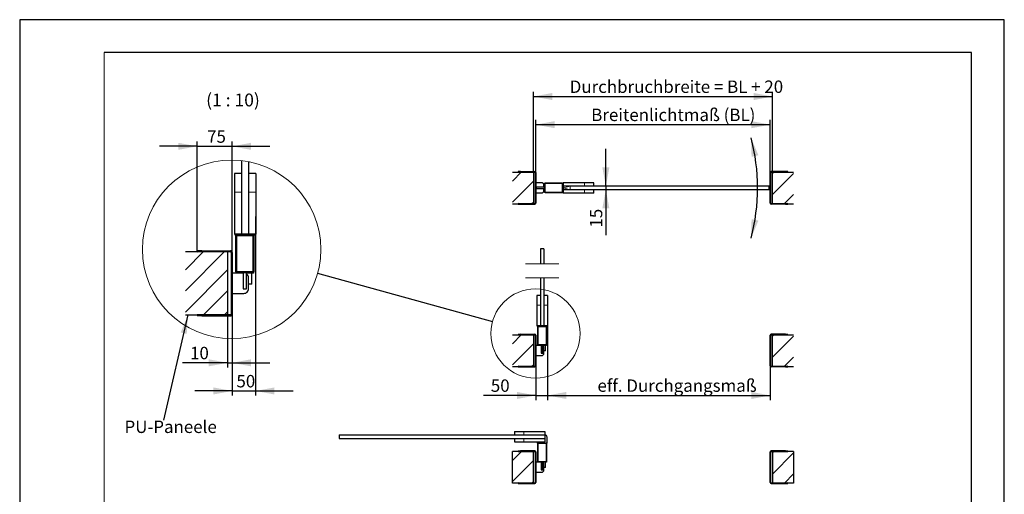
# Paper-space layout 'Blatt1 DE' of a CAD drawing. Units: millimetres. Extents: x 0 to 210, y 0 to 297.
# Drawn here: x 0 to 210, y 196 to 297 of the extents above; entities that cross this region are included whole.
import ezdxf
from ezdxf.lldxf.tags import DXFTag

# ---------------------------------------------------------------- set-up
doc = ezdxf.new("R2010")
doc.units = ezdxf.units.MM
doc.linetypes.add('SLD-Durchgehend', pattern=[0])
doc.layers.add('BEMAßUNG1', color=7, linetype='SLD-Durchgehend')
doc.layers.add('RAHMEN025', color=7, linetype='SLD-Durchgehend')
doc.styles.add('SLDTEXTSTYLE0', font='TXT', dxfattribs={"width": 0.605})
tags = doc.linetypes.add('SLD-Gestrichelt', pattern=[1.905, 1.27, -0.635]).pattern_tags.tags
tags[6:7] = [DXFTag(74, 4), DXFTag(75, 0), DXFTag(340, '0'), DXFTag(46, 1.0), DXFTag(50, 0.0), DXFTag(44, 0.0), DXFTag(45, 0.0)]
tags[4:5] = [DXFTag(74, 4), DXFTag(75, 0), DXFTag(340, '0'), DXFTag(46, 1.0), DXFTag(50, 0.0), DXFTag(44, 0.0), DXFTag(45, 0.0)]
doc.dimstyles.new('SLDDIMSTYLE0', dxfattribs={"dimtxt": 2.568319, "dimasz": 4, "dimexe": 0, "dimexo": 0.0625, "dimgap": 0.64208, "dimtad": 1, "dimdec": 1, "dimlfac": 20, "dimrnd": 1e-09, "dimzin": 12, "dimdsep": 46, "dimtxsty": 'SLDTEXTSTYLE0', "dimsah": 1, "dimcen": 0.09, "dimadec": 0, "dimazin": 3, "dimtfac": 1, "dimtdec": 1, "dimtmove": 0, "dimatfit": 0, "dimfxl": 1, "dimfrac": 2, "dimtolj": 1, "dimtzin": 12, "dimarcsym": 0})
doc.dimstyles.new('SLDDIMSTYLE1', dxfattribs={"dimtxt": 2.568319, "dimasz": 4, "dimexe": 0, "dimexo": 0.0625, "dimgap": 0.64208, "dimtad": 1, "dimdec": 1, "dimlfac": 20, "dimrnd": 1e-09, "dimzin": 12, "dimdsep": 46, "dimtxsty": 'SLDTEXTSTYLE0', "dimsah": 1, "dimcen": 0.09, "dimadec": 0, "dimazin": 3, "dimtfac": 1, "dimtdec": 1, "dimtofl": 0, "dimtmove": 0, "dimatfit": 3, "dimfxl": 1, "dimfrac": 2, "dimtolj": 1, "dimtzin": 12, "dimarcsym": 0})
doc.dimstyles.new('SLDDIMSTYLE2', dxfattribs={"dimtxt": 0.18, "dimasz": 4, "dimexe": 0, "dimexo": 0.0625, "dimgap": 0, "dimtad": 0, "dimtih": 1, "dimtoh": 1, "dimdec": 0, "dimrnd": 1e-09, "dimzin": 0, "dimdsep": 46, "dimtxsty": 'Standard', "dimblk1": 'NONE', "dimblk2": 'NONE', "dimsah": 1, "dimcen": 0.09, "dimadec": 0, "dimazin": 0, "dimtfac": 4, "dimtdec": 0, "dimtofl": 0, "dimtmove": 0, "dimatfit": 3, "dimldrblk": 'NONE', "dimfxl": 1, "dimfrac": 2, "dimtolj": 1, "dimtzin": 0, "dimarcsym": 0})
doc.dimstyles.new('SLDDIMSTYLE3', dxfattribs={"dimtxt": 2.568319, "dimasz": 4, "dimexe": 0, "dimexo": 0.0625, "dimgap": 0.64208, "dimtad": 1, "dimdec": 4, "dimlfac": 20, "dimzin": 12, "dimdsep": 46, "dimtxsty": 'SLDTEXTSTYLE0', "dimsah": 1, "dimcen": 0.09, "dimadec": 1, "dimazin": 3, "dimtfac": 1, "dimtdec": 1, "dimtofl": 0, "dimtmove": 0, "dimatfit": 3, "dimfxl": 1, "dimfrac": 2, "dimtolj": 1, "dimtzin": 12, "dimarcsym": 0})
doc.dimstyles.new('SLDDIMSTYLE4', dxfattribs={"dimtxt": 2.568319, "dimasz": 4, "dimexe": 0, "dimexo": 0.0625, "dimgap": 0.64208, "dimtad": 1, "dimdec": 1, "dimlfac": 10, "dimrnd": 1e-09, "dimzin": 12, "dimdsep": 46, "dimtxsty": 'SLDTEXTSTYLE0', "dimsah": 1, "dimcen": 0.09, "dimadec": 0, "dimazin": 3, "dimtfac": 1, "dimtdec": 1, "dimtmove": 0, "dimatfit": 0, "dimfxl": 1, "dimfrac": 2, "dimtolj": 1, "dimtzin": 12, "dimarcsym": 0})
doc.dimstyles.new('SLDDIMSTYLE5', dxfattribs={"dimtxt": 0.18, "dimasz": 4, "dimexe": 0, "dimexo": 0.0625, "dimgap": 0, "dimtad": 0, "dimtih": 1, "dimtoh": 1, "dimdec": 0, "dimrnd": 1e-09, "dimzin": 0, "dimdsep": 46, "dimtxsty": 'Standard', "dimsah": 1, "dimcen": 0.09, "dimadec": 0, "dimazin": 0, "dimtfac": 4, "dimtdec": 0, "dimtofl": 0, "dimtmove": 0, "dimatfit": 3, "dimfxl": 1, "dimfrac": 2, "dimtolj": 1, "dimtzin": 0, "dimarcsym": 0})

# ---------------------------------------------------------------- blocks, each defined once
blk = doc.blocks.new('SW_HATCH_0')
at = {"color": 0, "linetype": 'SLD-Durchgehend', "lineweight": 0}
for p, q in [((-55.5, -1.62), (-53.56, 0.33)), ((0, 0), (0.33, 0.33)), ((0, -4.49), (4.5, 0.01)), ((-55.5, -6.11), (-51, -1.61)), ((-50.6, -1.21), (-50.5, -1.11)), ((-51.33, -6.42), (-51, -6.1)), ((-50.6, -5.7), (-50.5, -5.6)), ((-0.5, -4.99), (-0.4, -4.89)), ((2.56, -6.42), (4.5, -4.48)), ((-51.43, -6.52), (-51.33, -6.42)), ((2.46, -6.52), (2.56, -6.42))]:
    blk.add_line(p, q, dxfattribs=at)
blk = doc.blocks.new('*D6')
at = {"layer": 'BEMAßUNG1', "color": 7}
for p, q in [((112.59, 233.6), (112.59, 215.89)), ((110.09, 223.2), (110.09, 215.89)), ((110.09, 216.89), (98.91, 216.89)), ((110.09, 216.89), (112.59, 216.89)), ((112.59, 216.89), (120.59, 216.89))]:
    blk.add_line(p, q, dxfattribs=at)
for points in [[(110.09, 216.89), (106.09, 217.64), (106.09, 216.14)], [(112.59, 216.89), (116.59, 216.14), (116.59, 217.64)]]:
    blk.add_solid(points, dxfattribs=at)
at = {"layer": 'BEMAßUNG1', "color": 7, "insert": (100.5, 220.31), "char_height": 2.646, "attachment_point": 1, "style": 'SLDTEXTSTYLE0'}
blk.add_mtext('50', dxfattribs=at)
blk = doc.blocks.new('*D7')
at = {"layer": 'BEMAßUNG1', "color": 7}
for p, q in [((112.59, 233.6), (112.59, 215.89)), ((160.09, 223.2), (160.09, 215.89)), ((112.59, 216.89), (160.09, 216.89))]:
    blk.add_line(p, q, dxfattribs=at)
for points in [[(112.59, 216.89), (116.59, 216.14), (116.59, 217.64)], [(160.09, 216.89), (156.09, 217.64), (156.09, 216.14)]]:
    blk.add_solid(points, dxfattribs=at)
at = {"layer": 'BEMAßUNG1', "color": 7, "insert": (123.24, 220.31), "char_height": 2.6458, "attachment_point": 1, "style": 'SLDTEXTSTYLE0'}
blk.add_mtext('eff. Durchgangsmaß', dxfattribs=at)
blk = doc.blocks.new('_NONE')
blk = doc.blocks.new('SW_HATCH_1')
at = {"color": 0, "linetype": 'SLD-Durchgehend', "lineweight": 0}
for p, q in [((-58.06, 4.81), (-60, 2.86)), ((-4.17, 4.81), (-4.5, 4.48)), ((0, 4.49), (-4.5, -0.01)), ((-55.5, 2.87), (-60, -1.63)), ((0, 0), (-1.94, -1.94)), ((-55.5, -1.62), (-55.83, -1.94))]:
    blk.add_line(p, q, dxfattribs=at)
blk = doc.blocks.new('SW_HATCH_2')
at = {"color": 0, "linetype": 'SLD-Durchgehend', "lineweight": 0}
for p, q in [((-58.06, 4.81), (-60, 2.86)), ((-4.17, 4.81), (-4.5, 4.48)), ((0, 4.49), (-4.5, -0.01)), ((-55.5, 2.87), (-60, -1.63)), ((0, 0), (-1.94, -1.94)), ((-55.5, -1.62), (-55.83, -1.94))]:
    blk.add_line(p, q, dxfattribs=at)
blk = doc.blocks.new('*D10')
at = {"layer": 'BEMAßUNG1', "color": 7}
blk.add_arc((116.01, 261.13), 41.39, 345, 15, dxfattribs=at)
for points in [[(155.99, 271.85), (156.11, 267.78), (157.57, 268.1)], [(155.99, 250.42), (157.57, 254.17), (156.11, 254.49)]]:
    blk.add_solid(points, dxfattribs=at)
blk = doc.blocks.new('*D11')
at = {"layer": 'BEMAßUNG1', "color": 7}
for p, q in [((125.03, 261.51), (125.03, 269.51)), ((125.03, 261.51), (125.03, 260.76)), ((125.03, 260.76), (125.03, 251.1))]:
    blk.add_line(p, q, dxfattribs=at)
for points in [[(125.03, 261.51), (125.78, 265.51), (124.28, 265.51)], [(125.03, 260.76), (124.28, 256.76), (125.78, 256.76)]]:
    blk.add_solid(points, dxfattribs=at)
at = {"layer": 'BEMAßUNG1', "color": 7, "insert": (121.62, 252.69), "char_height": 2.646, "attachment_point": 1, "rotation": 90, "style": 'SLDTEXTSTYLE0'}
blk.add_mtext('15', dxfattribs=at)
blk = doc.blocks.new('*D12')
at = {"layer": 'BEMAßUNG1', "color": 7}
for p, q in [((110.09, 264.43), (110.09, 275.63)), ((160.09, 264.43), (160.09, 275.63)), ((110.09, 274.63), (160.09, 274.63))]:
    blk.add_line(p, q, dxfattribs=at)
for points in [[(110.09, 274.63), (114.09, 273.88), (114.09, 275.38)], [(160.09, 274.63), (156.09, 275.38), (156.09, 273.88)]]:
    blk.add_solid(points, dxfattribs=at)
at = {"layer": 'BEMAßUNG1', "color": 7, "insert": (121.91, 278.04), "char_height": 2.6458, "attachment_point": 1, "style": 'SLDTEXTSTYLE0'}
blk.add_mtext('Breitenlichtmaß (BL)', dxfattribs=at)
blk = doc.blocks.new('*D13')
at = {"layer": 'BEMAßUNG1', "color": 7}
for p, q in [((109.59, 264.53), (109.59, 281.63)), ((160.59, 264.53), (160.59, 281.63)), ((109.59, 280.63), (160.59, 280.63))]:
    blk.add_line(p, q, dxfattribs=at)
for points in [[(109.59, 280.63), (113.59, 279.88), (113.59, 281.38)], [(160.59, 280.63), (156.59, 281.38), (156.59, 279.88)]]:
    blk.add_solid(points, dxfattribs=at)
at = {"layer": 'BEMAßUNG1', "color": 7, "insert": (117.32, 284.04), "char_height": 2.6458, "attachment_point": 1, "style": 'SLDTEXTSTYLE0'}
blk.add_mtext('Durchbruchbreite = BL + 20', dxfattribs=at)
blk = doc.blocks.new('SW_HATCH_3')
at = {"color": 0, "linetype": 'SLD-Durchgehend', "lineweight": 0}
for p, q in [((-0.62, 12.85), (-9, 4.47)), ((-5.11, 12.85), (-9, 8.96)), ((0, 8.98), (-9, -0.02)), ((0, 4.49), (-5.14, -0.65)), ((0, 0), (-0.65, -0.65))]:
    blk.add_line(p, q, dxfattribs=at)
blk = doc.blocks.new('*D15')
at = {"layer": 'BEMAßUNG1', "color": 7}
for p, q in [((44.34, 234.05), (44.34, 222.85)), ((45.34, 234.25), (45.34, 222.85)), ((44.34, 223.85), (34.76, 223.85)), ((44.34, 223.85), (45.34, 223.85)), ((45.34, 223.85), (53.34, 223.85))]:
    blk.add_line(p, q, dxfattribs=at)
for points in [[(44.34, 223.85), (40.34, 224.6), (40.34, 223.1)], [(45.34, 223.85), (49.34, 223.1), (49.34, 224.6)]]:
    blk.add_solid(points, dxfattribs=at)
at = {"layer": 'BEMAßUNG1', "color": 7, "insert": (36.35, 227.26), "char_height": 2.646, "attachment_point": 1, "style": 'SLDTEXTSTYLE0'}
blk.add_mtext('10', dxfattribs=at)
blk = doc.blocks.new('*D16')
at = {"layer": 'BEMAßUNG1', "color": 7}
for p, q in [((50.34, 255.05), (50.34, 216.85)), ((45.34, 234.25), (45.34, 216.85)), ((45.34, 217.85), (37.34, 217.85)), ((45.34, 217.85), (50.34, 217.85)), ((50.34, 217.85), (58.34, 217.85))]:
    blk.add_line(p, q, dxfattribs=at)
for points in [[(45.34, 217.85), (41.34, 218.6), (41.34, 217.1)], [(50.34, 217.85), (54.34, 217.1), (54.34, 218.6)]]:
    blk.add_solid(points, dxfattribs=at)
at = {"layer": 'BEMAßUNG1', "color": 7, "insert": (46.24, 221.26), "char_height": 2.646, "attachment_point": 1, "style": 'SLDTEXTSTYLE0'}
blk.add_mtext('50', dxfattribs=at)
blk = doc.blocks.new('*D17')
at = {"layer": 'BEMAßUNG1', "color": 7}
for p, q in [((37.84, 247.7), (37.84, 271.01)), ((45.34, 247.35), (45.34, 271.01)), ((37.84, 270.01), (29.84, 270.01)), ((37.84, 270.01), (45.34, 270.01)), ((45.34, 270.01), (53.34, 270.01))]:
    blk.add_line(p, q, dxfattribs=at)
for points in [[(37.84, 270.01), (33.84, 270.76), (33.84, 269.26)], [(45.34, 270.01), (49.34, 269.26), (49.34, 270.76)]]:
    blk.add_solid(points, dxfattribs=at)
at = {"layer": 'BEMAßUNG1', "color": 7, "insert": (39.99, 273.42), "char_height": 2.646, "attachment_point": 1, "style": 'SLDTEXTSTYLE0'}
blk.add_mtext('75', dxfattribs=at)

psp = doc.layouts.new('Blatt1 DE')

# ---------------------------------------------------------------- linework, layer by layer
at = {"color": 7, "linetype": 'SLD-Durchgehend', "lineweight": 30}
for p, q in [((47.3427922, 266.9425494), (47.3427922, 251.3031727)), ((48.8427908, 266.7132905), (48.8427908, 251.3031727)), ((106.8407534, 264.6337025), (106.3355266, 264.6072246)), ((106.3355266, 264.6072246), (106.3407509, 264.5074986)), ((106.8407534, 264.6337025), (109.8855256, 264.6337025)), ((163.3302985, 264.6337025), (160.2855264, 264.6337025)), ((163.8355254, 264.6072246), (163.3302985, 264.6337025)), ((163.830301, 264.5074986), (163.8355254, 264.6072246)), ((45.8427907, 264.2031735), (45.8427907, 260.2031744)), ((47.3427922, 264.2031735), (45.8427907, 264.2031735)), ((50.3427923, 264.2031735), (48.8427908, 264.2031735)), ((50.3427923, 264.2031735), (50.3427923, 260.2031744)), ((105.0855248, 264.5337026), (106.33938, 264.5337026)), ((106.3407509, 264.5074986), (106.8407534, 264.5337026)), ((106.8407534, 264.5337026), (109.8855256, 264.5337026)), ((109.5855265, 264.5337026), (109.5855265, 257.7837024)), ((109.9855273, 264.4337024), (110.085526, 264.4337024)), ((109.9855273, 264.4337024), (109.9855273, 257.8837026)), ((110.085526, 264.4337024), (110.085526, 257.8837026)), ((160.085526, 264.4337024), (160.1855247, 264.4337024)), ((160.085526, 257.8837026), (160.085526, 264.4337024)), ((160.1855247, 257.8837026), (160.1855247, 264.4337024)), ((160.2855264, 264.5337026), (163.3302985, 264.5337026)), ((160.5855255, 257.7837024), (160.5855255, 264.5337026)), ((163.3302985, 264.5337026), (163.830301, 264.5074986)), ((163.8316719, 264.5337026), (165.0855272, 264.5337026)), ((111.3355263, 262.2337025), (110.085526, 262.2337025)), ((110.1855262, 261.3337025), (110.1855262, 260.9837025)), ((111.9105263, 261.3337025), (110.1855262, 261.3337025)), ((110.1855262, 260.9837025), (111.9105263, 260.9837025)), ((111.8039011, 261.9087025), (111.8355258, 261.9087025)), ((111.8039011, 260.4087025), (111.8355258, 260.4087025)), ((111.9105263, 262.0837025), (111.8355258, 262.0837025)), ((111.8355258, 261.3337025), (111.8355258, 262.0837025)), ((111.8355258, 261.3337025), (111.8355258, 261.7337025)), ((111.8355258, 260.5837025), (111.8355258, 260.9837025)), ((111.8355258, 260.2337025), (111.8355258, 260.9837025)), ((111.9105263, 262.0087026), (111.9105263, 262.0837025)), ((111.9105263, 262.0087026), (111.9105263, 260.3087025)), ((111.9105263, 260.9837025), (111.9105263, 261.3337025)), ((112.0105265, 262.0087026), (112.0105265, 260.3087025)), ((115.7605259, 262.1587025), (112.0605259, 262.1587025)), ((115.7605259, 262.0587025), (112.0605259, 262.0587025)), ((115.8105253, 260.3087025), (115.8105253, 262.0087026)), ((116.0105257, 262.2337025), (115.9105255, 262.2337025)), ((115.9105255, 262.2337025), (115.9105255, 262.0087026)), ((115.9105255, 260.3087025), (115.9105255, 262.0087026)), ((120.4605265, 262.2587025), (116.0105257, 262.2587025)), ((116.0105257, 261.5087025), (116.0105257, 262.2587025)), ((116.0105257, 260.7587025), (116.0105257, 261.5087025)), ((159.8355262, 261.5087025), (116.0105257, 261.5087025)), ((159.8355262, 260.7587025), (116.0105257, 260.7587025)), ((116.0105257, 260.0087025), (116.0105257, 260.7587025)), ((122.4605261, 262.2587025), (120.4605265, 262.2587025)), ((122.4605261, 261.5087025), (122.4605261, 262.2587025)), ((122.4605261, 260.0087025), (122.4605261, 260.7587025)), ((159.8355262, 260.7587025), (159.8355262, 261.5087025)), ((45.8427907, 260.2031744), (45.8427907, 251.3031727)), ((50.3427923, 260.2031744), (50.3427923, 251.3031727)), ((110.085526, 260.0837025), (111.3355263, 260.0837025)), ((111.9105263, 260.2337025), (111.8355258, 260.2337025)), ((111.9105263, 260.2337025), (111.9105263, 260.3087025)), ((112.0605259, 260.2587025), (115.7605259, 260.2587025)), ((112.0605259, 260.1587025), (115.7605259, 260.1587025)), ((115.9105255, 260.3087025), (115.9105255, 260.0837025)), ((115.9105255, 260.0837025), (116.0105257, 260.0837025)), ((120.4605265, 260.0087025), (116.0105257, 260.0087025)), ((122.4605261, 260.0087025), (120.4605265, 260.0087025)), ((105.0855248, 257.7837024), (106.33938, 257.7837024)), ((106.3407509, 257.8099064), (106.3355266, 257.7101804)), ((106.3355266, 257.7101804), (106.8407534, 257.6837025)), ((106.8407534, 257.7837024), (106.3407509, 257.8099064)), ((109.8855256, 257.7837024), (106.8407534, 257.7837024)), ((106.8407534, 257.6837025), (109.8855256, 257.6837025)), ((110.085526, 257.8837026), (109.9855273, 257.8837026)), ((160.1855247, 257.8837026), (160.085526, 257.8837026)), ((163.3302985, 257.7837024), (160.2855264, 257.7837024)), ((163.3302985, 257.6837025), (160.2855264, 257.6837025)), ((163.830301, 257.8099064), (163.3302985, 257.7837024)), ((163.3302985, 257.6837025), (163.8355254, 257.7101804)), ((163.8355254, 257.7101804), (163.830301, 257.8099064)), ((163.8316719, 257.7837024), (165.0855272, 257.7837024)), ((47.3427922, 251.3031727), (45.8427907, 251.3031727)), ((45.89279, 251.3031727), (45.89279, 251.1031753)), ((45.89279, 251.1031753), (46.3427902, 251.1031753)), ((46.0427911, 250.8031732), (46.0427911, 243.4031731)), ((46.2427915, 250.8031732), (46.2427915, 243.4031731)), ((49.7427911, 251.1031753), (46.3427902, 251.1031753)), ((49.7427911, 250.9031749), (46.3427902, 250.9031749)), ((48.8427908, 251.3031727), (47.3427922, 251.3031727)), ((50.3427923, 251.3031727), (48.8427908, 251.3031727)), ((49.7427911, 251.1031753), (50.1927913, 251.1031753)), ((49.8427898, 243.4031731), (49.8427898, 250.8031732)), ((50.0427902, 243.4031731), (50.0427902, 250.8031732)), ((50.1927913, 251.1031753), (50.1927913, 251.3031727)), ((111.8355258, 248.1845071), (111.0855265, 248.1845071)), ((111.0855265, 248.1845071), (111.0855265, 244.9877595)), ((111.8355258, 248.1845071), (111.8355258, 244.9877595)), ((35.3427888, 247.5531733), (37.8504992, 247.5531733)), ((38.853246, 247.7531737), (37.8427923, 247.700218)), ((37.8427923, 247.700218), (37.853241, 247.5007659)), ((37.853241, 247.5007659), (38.853246, 247.5531733)), ((38.853246, 247.7531737), (44.9427903, 247.7531737)), ((38.853246, 247.5531733), (44.9427903, 247.5531733)), ((44.3427921, 247.5531733), (44.3427921, 234.0531713)), ((45.1427937, 247.3531729), (45.3427911, 247.3531729)), ((45.1427937, 247.3531729), (45.1427937, 234.2531747)), ((45.3427911, 247.3531729), (45.3427911, 234.2531747)), ((47.6927907, 242.9531729), (45.3427911, 242.9531729)), ((46.1927921, 243.103174), (46.1927921, 242.9531729)), ((46.3427902, 243.103174), (46.1927921, 243.103174)), ((47.6927907, 242.9531729), (46.1927921, 242.9531729)), ((46.3427902, 243.3031744), (49.7427911, 243.3031744)), ((46.3427902, 243.103174), (49.7427911, 243.103174)), ((48.3927906, 243.103174), (47.6927907, 243.103174)), ((47.6927907, 243.103174), (47.6927907, 239.6531737)), ((48.3927906, 239.6531737), (48.3927906, 243.103174)), ((49.8927922, 242.9531729), (48.3927906, 242.9531729)), ((48.8427908, 239.6531737), (48.8427908, 241.9531739)), ((49.5427907, 240.6531727), (49.5427907, 242.9531729)), ((49.8927922, 243.103174), (49.7427911, 243.103174)), ((49.8927922, 243.103174), (49.8927922, 242.9531729)), ((111.0855265, 241.9877601), (111.0855265, 231.7240526)), ((111.8355258, 241.9877601), (111.8355258, 231.7240526)), ((47.6927907, 239.6531737), (48.3927906, 239.6531737)), ((49.5427907, 240.6531727), (48.8427908, 240.6531727)), ((45.3427911, 238.6531747), (47.8427917, 238.6531747)), ((111.0855265, 238.174053), (110.3355257, 238.174053)), ((110.3355257, 238.174053), (110.3355257, 236.1740534)), ((112.5855266, 238.174053), (111.8355258, 238.174053)), ((112.5855266, 238.174053), (112.5855266, 236.1740534)), ((110.3355257, 236.1740534), (110.3355257, 231.7240526)), ((112.5855266, 236.1740534), (112.5855266, 231.7240526)), ((35.3427888, 234.0531713), (37.8504992, 234.0531713)), ((37.853241, 234.1055817), (37.8427923, 233.9061266)), ((37.8427923, 233.9061266), (38.853246, 233.8531739)), ((38.853246, 234.0531713), (37.853241, 234.1055817)), ((44.9427903, 234.0531713), (38.853246, 234.0531713)), ((38.853246, 233.8531739), (44.9427903, 233.8531739)), ((45.3427911, 234.2531747), (45.1427937, 234.2531747)), ((111.0855265, 231.7240526), (110.3355257, 231.7240526)), ((110.3605254, 231.7240526), (110.3605254, 231.6240539)), ((110.3605254, 231.6240539), (110.5855255, 231.6240539)), ((110.4355259, 231.4740528), (110.4355259, 227.7740528)), ((110.5355261, 231.4740528), (110.5355261, 227.7740528)), ((112.285526, 231.6240539), (110.5855255, 231.6240539)), ((112.285526, 231.5240537), (110.5855255, 231.5240537)), ((111.8355258, 231.7240526), (111.0855265, 231.7240526)), ((112.5855266, 231.7240526), (111.8355258, 231.7240526)), ((112.285526, 231.6240539), (112.510526, 231.6240539)), ((112.3355253, 227.7740528), (112.3355253, 231.4740528)), ((112.4355255, 227.7740528), (112.4355255, 231.4740528)), ((112.510526, 231.6240539), (112.510526, 231.7240526)), ((105.0855248, 229.8490529), (106.33938, 229.8490529)), ((106.8407534, 229.9490531), (106.3355266, 229.9225752)), ((106.3355266, 229.9225752), (106.3407509, 229.8228492)), ((106.3407509, 229.8228492), (106.8407534, 229.8490529)), ((106.8407534, 229.9490531), (109.8855256, 229.9490531)), ((106.8407534, 229.8490529), (109.8855256, 229.8490529)), ((109.5855265, 229.8490529), (109.5855265, 223.0990519)), ((109.9855273, 229.7490527), (110.085526, 229.7490527)), ((109.9855273, 229.7490527), (109.9855273, 223.1990536)), ((110.085526, 229.7490527), (110.085526, 223.1990536)), ((160.085526, 229.7490527), (160.1855247, 229.7490527)), ((160.085526, 223.1990536), (160.085526, 229.7490527)), ((160.1855247, 223.1990536), (160.1855247, 229.7490527)), ((163.3302985, 229.9490531), (160.2855264, 229.9490531)), ((160.2855264, 229.8490529), (163.3302985, 229.8490529)), ((160.5855255, 223.0990519), (160.5855255, 229.8490529)), ((163.8355254, 229.9225752), (163.3302985, 229.9490531)), ((163.3302985, 229.8490529), (163.830301, 229.8228492)), ((163.830301, 229.8228492), (163.8355254, 229.9225752)), ((163.8316719, 229.8490529), (165.0855272, 229.8490529)), ((111.2605257, 227.5490527), (110.085526, 227.5490527)), ((110.5105265, 227.6240532), (110.5105265, 227.5490527)), ((110.5855255, 227.6240532), (110.5105265, 227.6240532)), ((111.2605257, 227.5490527), (110.5105265, 227.5490527)), ((110.5855255, 227.7240534), (112.285526, 227.7240534)), ((110.5855255, 227.6240532), (112.285526, 227.6240532)), ((111.2605257, 227.6240532), (111.2605257, 225.8990531)), ((111.6105257, 227.6240532), (111.2605257, 227.6240532)), ((111.6105257, 225.8990531), (111.6105257, 227.6240532)), ((112.3605265, 227.5490527), (111.6105257, 227.5490527)), ((111.8355258, 225.8990531), (111.8355258, 227.0490532)), ((112.1855258, 226.3990526), (112.1855258, 227.5490527)), ((112.3605265, 227.6240532), (112.285526, 227.6240532)), ((112.3605265, 227.6240532), (112.3605265, 227.5490527)), ((110.085526, 225.3990536), (111.3355263, 225.3990536)), ((111.2605257, 225.8990531), (111.6105257, 225.8990531)), ((112.1855258, 226.3990526), (111.8355258, 226.3990526)), ((105.0855248, 223.0990519), (106.33938, 223.0990519)), ((106.3407509, 223.1252571), (106.3355266, 223.0255325)), ((106.3355266, 223.0255325), (106.8407534, 222.9990532)), ((106.8407534, 223.0990519), (106.3407509, 223.1252571)), ((109.8855256, 223.0990519), (106.8407534, 223.0990519)), ((106.8407534, 222.9990532), (109.8855256, 222.9990532)), ((110.085526, 223.1990536), (109.9855273, 223.1990536)), ((160.1855247, 223.1990536), (160.085526, 223.1990536)), ((163.3302985, 223.0990519), (160.2855264, 223.0990519)), ((163.3302985, 222.9990532), (160.2855264, 222.9990532)), ((163.830301, 223.1252571), (163.3302985, 223.0990519)), ((163.3302985, 222.9990532), (163.8355254, 223.0255325)), ((163.8355254, 223.0255325), (163.830301, 223.1252571)), ((163.8316719, 223.0990519), (165.0855272, 223.0990519)), ((68.185523, 208.4753278), (68.185523, 207.7253282)), ((68.185523, 208.4753278), (112.0105265, 208.4753278)), ((105.5605261, 209.2253278), (105.5605261, 208.4753278)), ((105.5605261, 209.2253278), (107.5605272, 209.2253278)), ((107.5605272, 209.2253278), (112.0105265, 209.2253278)), ((112.0105265, 209.2253278), (112.0105265, 208.4753278)), ((112.0105265, 208.4753278), (112.0105265, 207.7253282)), ((112.510526, 206.725328), (112.510526, 207.9753283)), ((68.185523, 207.7253282), (112.0105265, 207.7253282)), ((105.5605261, 207.7253282), (105.5605261, 206.9753281)), ((105.5605261, 206.9753281), (107.5605272, 206.9753281)), ((107.5605272, 206.9753281), (112.0105265, 206.9753281)), ((110.3605254, 206.9753281), (110.3605254, 206.725328)), ((110.3605254, 206.725328), (110.5855255, 206.725328)), ((110.4355259, 206.5753281), (110.4355259, 202.875328)), ((110.5355261, 206.5753281), (110.5355261, 202.875328)), ((112.285526, 206.725328), (110.5855255, 206.725328)), ((112.285526, 206.6253282), (110.5855255, 206.6253282)), ((112.0105265, 207.7253282), (112.0105265, 206.9753281)), ((112.285526, 206.725328), (112.510526, 206.725328)), ((112.3355253, 202.875328), (112.3355253, 206.5753281)), ((112.4355255, 202.875328), (112.4355255, 206.5753281)), ((109.5855265, 204.9503281), (105.0855248, 204.9503281)), ((105.0855248, 198.2003279), (105.0855248, 204.9503281)), ((106.8407534, 205.050328), (106.3355266, 205.0238501)), ((106.3355266, 205.0238501), (106.3407509, 204.9241241)), ((106.3407509, 204.9241241), (106.8407534, 204.9503281)), ((109.8855256, 205.050328), (106.8407534, 205.050328)), ((106.8407534, 204.9503281), (109.8855256, 204.9503281)), ((109.5855265, 198.2003279), (109.5855265, 204.9503281)), ((109.9855273, 204.8503279), (109.9855273, 198.3003281)), ((110.085526, 204.8503279), (110.085526, 198.3003281)), ((160.085526, 198.3003281), (160.085526, 204.8503279)), ((160.1855247, 198.3003281), (160.1855247, 204.8503279)), ((163.3302985, 205.050328), (160.2855264, 205.050328)), ((160.2855264, 204.9503281), (163.3302985, 204.9503281)), ((165.0855272, 204.9503281), (160.5855255, 204.9503281)), ((160.5855255, 204.9503281), (160.5855255, 198.2003279)), ((163.8355254, 205.0238501), (163.3302985, 205.050328)), ((163.3302985, 204.9503281), (163.830301, 204.9241241)), ((163.830301, 204.9241241), (163.8355254, 205.0238501)), ((165.0855272, 204.9503281), (165.0855272, 198.2003279)), ((111.2605257, 202.650328), (110.085526, 202.650328)), ((110.5855255, 202.725328), (110.5105265, 202.725328)), ((110.5105265, 202.725328), (110.5105265, 202.650328)), ((111.2605257, 202.650328), (110.5105265, 202.650328)), ((110.5855255, 202.825328), (112.285526, 202.825328)), ((110.5855255, 202.725328), (112.285526, 202.725328)), ((111.6105257, 202.725328), (111.2605257, 202.725328)), ((111.2605257, 202.725328), (111.2605257, 201.000328)), ((111.6105257, 201.000328), (111.6105257, 202.725328)), ((112.3605265, 202.650328), (111.6105257, 202.650328)), ((111.8355258, 201.000328), (111.8355258, 202.150328)), ((112.1855258, 201.500328), (112.1855258, 202.650328)), ((112.3605265, 202.725328), (112.285526, 202.725328)), ((112.3605265, 202.725328), (112.3605265, 202.650328)), ((110.085526, 200.500328), (111.3355263, 200.500328)), ((111.2605257, 201.000328), (111.6105257, 201.000328)), ((112.1855258, 201.500328), (111.8355258, 201.500328)), ((109.5855265, 198.2003279), (105.0855248, 198.2003279)), ((106.3407509, 198.2265319), (106.3355266, 198.1268059)), ((106.3355266, 198.1268059), (106.8407534, 198.100328)), ((106.8407534, 198.2003279), (106.3407509, 198.2265319)), ((109.8855256, 198.2003279), (106.8407534, 198.2003279)), ((106.8407534, 198.100328), (109.8855256, 198.100328)), ((163.3302985, 198.2003279), (160.2855264, 198.2003279)), ((160.2855264, 198.100328), (163.3302985, 198.100328)), ((165.0855272, 198.2003279), (160.5855255, 198.2003279)), ((163.830301, 198.2265319), (163.3302985, 198.2003279)), ((163.3302985, 198.100328), (163.8355254, 198.1268059)), ((163.8355254, 198.1268059), (163.830301, 198.2265319))]:
    psp.add_line(p, q, dxfattribs=at)
at = {"color": 8, "linetype": 'SLD-Durchgehend', "lineweight": 15}
for p, q in [((120.4605265, 261.5087025), (120.4605265, 262.2587025)), ((120.4605265, 260.0087025), (120.4605265, 260.7587025)), ((47.3427922, 260.2031744), (45.8427907, 260.2031744)), ((50.3427923, 260.2031744), (48.8427908, 260.2031744)), ((111.0855265, 236.1740534), (110.3355257, 236.1740534)), ((112.5855266, 236.1740534), (111.8355258, 236.1740534)), ((107.5605272, 209.2253278), (107.5605272, 208.4753278)), ((107.5605272, 207.7253282), (107.5605272, 206.9753281))]:
    psp.add_line(p, q, dxfattribs=at)
at = {"color": 7, "linetype": 'SLD-Gestrichelt', "lineweight": 0}
for p, q in [((115.0105258, 244.9877597), (107.9105265, 244.9877597)), ((115.0105258, 241.9877597), (107.9105265, 241.9877597))]:
    psp.add_line(p, q, dxfattribs=at)
at = {"color": 7, "linetype": 'SLD-Durchgehend', "lineweight": 0}
for centre, radius in [((45.2199045, 248.0310131), 19.0301848), ((110.0240831, 230.0880382), 9.5150923)]:
    psp.add_circle(centre, radius, dxfattribs=at)
at = {"color": 7, "linetype": 'SLD-Durchgehend', "lineweight": 30}
for centre, radius, start, end in [((109.885526, 264.4337025), 0.2, 0, 90), ((160.285526, 264.4337025), 0.2, 90, 180), ((109.885526, 264.4337025), 0.1, 0, 90), ((160.285526, 264.4337025), 0.1, 90, 180), ((111.335526, 261.7337025), 0.5, 0, 90), ((111.335526, 260.5837025), 0.5, 270, 0), ((112.060526, 262.0087025), 0.15, 90, 180), ((112.060526, 262.0087025), 0.05, 90, 180), ((115.760526, 262.0087025), 0.15, 360, 90), ((115.760526, 262.0087025), 0.05, 360, 90), ((112.060526, 260.3087025), 0.15, 180, 270), ((112.060526, 260.3087025), 0.05, 180, 270), ((115.760526, 260.3087025), 0.05, 270, 0), ((115.760526, 260.3087025), 0.15, 270, 0), ((109.885526, 257.8837025), 0.1, 270, 0), ((109.885526, 257.8837025), 0.2, 270, 0), ((160.285526, 257.8837025), 0.2, 180, 270), ((160.285526, 257.8837025), 0.1, 180, 270), ((46.3427952, 250.8031712), 0.3000041, 90.000952058, 179.999617124), ((46.3427928, 250.8031735), 0.1000014, 90.001521252, 180.000186291), ((49.7427912, 250.8031763), 0.299999, 359.999411218, 90.0000196), ((49.7427935, 250.8031786), 0.0999963, 359.996898735, 90.001393721), ((44.9427884, 247.353171), 0.4000028, 0.000278775, 89.999721225), ((44.9427871, 247.3531667), 0.2000066, 0.001778627, 89.999075139), ((46.3427952, 243.4031781), 0.3000041, 180.000952062, 269.999047938), ((46.3427928, 243.4031758), 0.1000014, 180.001521266, 269.998478734), ((47.8427933, 241.9531759), 0.9999975, 359.999887015, 56.633076109), ((49.7427935, 243.4031707), 0.0999963, 269.998606231, 0.001393769), ((49.7427912, 243.403173), 0.299999, 269.999980397, 0.000019603), ((47.8427924, 239.6531731), 0.9999984, 269.99996373, 0.00003627), ((44.9427815, 234.2531835), 0.2000122, 270.002524353, 359.997475647), ((44.9427831, 234.253182), 0.4000081, 270.001042034, 359.998957966), ((110.585528, 231.4740518), 0.1500021, 90.000952058, 179.999617124), ((110.5855268, 231.474053), 0.0500007, 90.001521252, 180.000186291), ((112.285526, 231.4740544), 0.1499995, 359.999411218, 90.0000196), ((112.2855272, 231.4740555), 0.0499981, 359.996898735, 90.001393721), ((109.8855246, 229.7490517), 0.2000014, 0.000278775, 89.999721225), ((109.885524, 229.7490496), 0.1000033, 0.001778627, 89.999075139), ((160.2855274, 229.7490517), 0.2000014, 90.000278775, 179.999721225), ((160.2855263, 229.7490512), 0.1000016, 89.999967996, 179.999178238), ((110.585528, 227.7740553), 0.1500021, 180.000952062, 269.999047938), ((110.5855268, 227.7740541), 0.0500007, 180.001521266, 269.998478734), ((111.3355271, 227.0490542), 0.4999987, 359.999887015, 56.633076109), ((112.2855272, 227.7740516), 0.0499981, 269.998606231, 0.001393769), ((112.285526, 227.7740527), 0.1499995, 269.999980397, 0.000019603), ((111.3355266, 225.8990528), 0.4999992, 269.99996373, 0.00003627), ((109.8855212, 223.199058), 0.1000061, 270.002524353, 359.997475647), ((109.8855219, 223.1990572), 0.200004, 270.001042034, 359.998957966), ((160.28553, 223.1990572), 0.200004, 180.001042034, 269.998957966), ((160.2855324, 223.1990596), 0.1000077, 180.003460125, 269.996539875), ((112.010526, 207.975328), 0.5, 0, 90), ((110.585526, 206.575328), 0.15, 90, 180), ((110.585526, 206.575328), 0.05, 90, 180), ((112.285526, 206.575328), 0.15, 0, 90), ((112.285526, 206.575328), 0.05, 0, 90), ((109.885526, 204.850328), 0.2, 0, 90), ((109.885526, 204.850328), 0.1, 0, 90), ((160.285526, 204.850328), 0.2, 90, 180), ((160.285526, 204.850328), 0.1, 90, 180), ((110.585526, 202.875328), 0.15, 180, 270), ((110.585526, 202.875328), 0.05, 180, 270), ((111.335526, 202.150328), 0.5, 0, 56.632987031), ((112.285526, 202.875328), 0.05, 270, 0), ((112.285526, 202.875328), 0.15, 270, 0), ((111.335526, 201.000328), 0.5, 270, 0), ((109.885526, 198.300328), 0.2, 270, 0), ((109.885526, 198.300328), 0.1, 270, 0), ((160.285526, 198.300328), 0.2, 180, 270), ((160.285526, 198.300328), 0.1, 180, 270)]:
    psp.add_arc(centre, radius, start, end, dxfattribs=at)
at = {"layer": 'BEMAßUNG1', "color": 7, "lineweight": 0}
for p, q in [((116.010526, 261.1337025), (117.410045, 261.5087025)), ((117.410045, 260.7587025), (116.010526, 261.1337025)), ((117.410045, 261.5087025), (117.410045, 260.7587025))]:
    psp.add_line(p, q, dxfattribs=at)
at = {"layer": 'RAHMEN025'}
for p, q in [((0.0128164, 297.009063), (0.0128164, 0.009063)), ((210.0128164, 297.009063), (0.0128164, 297.009063)), ((210.0128164, 0.009063), (210.0128164, 297.009063)), ((203, 290), (18, 290)), ((203, 7), (203, 290))]:
    psp.add_line(p, q, dxfattribs=at)
at = {"layer": 'RAHMEN025', "color": 7, "lineweight": 0}
psp.add_line((18, 290), (18, 7), dxfattribs=at)

# ---------------------------------------------------------------- block references
at = {"color": 7, "linetype": 'SLD-Durchgehend', "lineweight": 0}
for name, p in [('SW_HATCH_2', (165.085526, 259.7278061)), ('SW_HATCH_3', (44.3427921, 234.7044534)), ('SW_HATCH_1', (165.0855272, 225.0431572)), ('SW_HATCH_0', (160.585526, 204.6246877))]:
    psp.add_blockref(name, p, dxfattribs=at)

# ---------------------------------------------------------------- texts
at = {"layer": 'BEMAßUNG1', "insert": (45.5047372, 281.2600894), "char_height": 2.73706897, "attachment_point": 2, "style": 'SLDTEXTSTYLE0'}
psp.add_mtext('(1 : 10)', dxfattribs=at)
at = {"layer": 'BEMAßUNG1', "color": 7, "insert": (22.3660794, 211.5316183), "char_height": 2.64583333, "attachment_point": 1, "style": 'SLDTEXTSTYLE0'}
psp.add_mtext('PU-Paneele', dxfattribs=at)

# ---------------------------------------------------------------- dimensions: what is measured, and where the dimension line sits
at = {"layer": 'BEMAßUNG1', "color": 7}
for base, p1, p2, text, picture, middle in [((160.585526, 280.6337025), (109.585526, 264.5337025), (160.585526, 264.5337025), 'Durchbruchbreite = BL + 20', '*D13', (135.085526, 280.6337025)), ((160.085526, 274.6337025), (110.085526, 264.4337025), (160.085526, 264.4337025), 'Breitenlichtmaß (BL)', '*D12', (135.085526, 274.6337025)), ((160.085526, 216.8947305), (112.585526, 233.5990531), (160.085526, 223.1990531), 'eff. Durchgangsmaß', '*D7', (136.335526, 216.8947305))]:
    dim = psp.add_linear_dim(base=base, p1=p1, p2=p2, text=text, dimstyle='SLDDIMSTYLE1', dxfattribs=at)
    dim.commit()
    dim.dimension.update_dxf_attribs({"geometry": picture, "text_midpoint": middle})
for base, p1, p2, dimstyle, picture, middle in [((45.3427911, 270.0073475), (37.8427911, 247.7002182), (45.3427911, 247.3531738), 'SLDDIMSTYLE4', '*D17', (41.5927911, 270.0073475)), ((50.3427911, 217.8531738), (45.3427911, 234.2531738), (50.3427911, 255.0531738), 'SLDDIMSTYLE4', '*D16', (47.8427911, 217.8531738)), ((45.3427911, 223.8531738), (44.3427911, 234.0531738), (45.3427911, 234.2531738), 'SLDDIMSTYLE4', '*D15', (37.9568962, 223.8531738)), ((112.585526, 216.8947305), (110.085526, 223.1990531), (112.585526, 233.5990531), 'SLDDIMSTYLE0', '*D6', (102.1035843, 216.8947305))]:
    dim = psp.add_linear_dim(base=base, p1=p1, p2=p2, dimstyle=dimstyle, dxfattribs=at)
    dim.commit()
    dim.dimension.update_dxf_attribs({"geometry": picture, "text_midpoint": middle})
dim = psp.add_angular_dim_2l(base=(157.4021069, 261.1337025), line1=((117.410045, 260.7587025), (116.010526, 261.1337025)), line2=((116.010526, 261.1337025), (117.410045, 261.5087025)), dimstyle='SLDDIMSTYLE3', dxfattribs=at)
dim.commit()
dim.dimension.update_dxf_attribs({"geometry": '*D10', "text_midpoint": (157.4021069, 261.1337025)})
dim = psp.add_linear_dim(base=(125.0305226, 260.7587025), p1=(116.010526, 261.5087025), p2=(116.010526, 260.7587025), angle=90, dimstyle='SLDDIMSTYLE0', dxfattribs=at)
dim.commit()
dim.dimension.update_dxf_attribs({"geometry": '*D11', "text_midpoint": (125.0305226, 254.2966117)})

# ---------------------------------------------------------------- leaders
at = {"color": 7, "linetype": 'SLD-Durchgehend', "lineweight": 0, "has_arrowhead": 0}
psp.add_leader([(63.5600596, 242.9530866), (100.8540059, 232.6270668)], dimstyle='SLDDIMSTYLE2', override={"dimscale": 1, "dimgap": 0, "dimtad": 0, "dimclrd": 0}, dxfattribs=at)
at = {"layer": 'BEMAßUNG1', "color": 7}
psp.add_leader([(35.908546, 234.0531738), (30.6599158, 211.6472181)], dimstyle='SLDDIMSTYLE5', override={"dimscale": 1, "dimgap": 0, "dimtad": 0, "dimclrd": 0}, dxfattribs=at)

doc.saveas('drawing.dxf')
